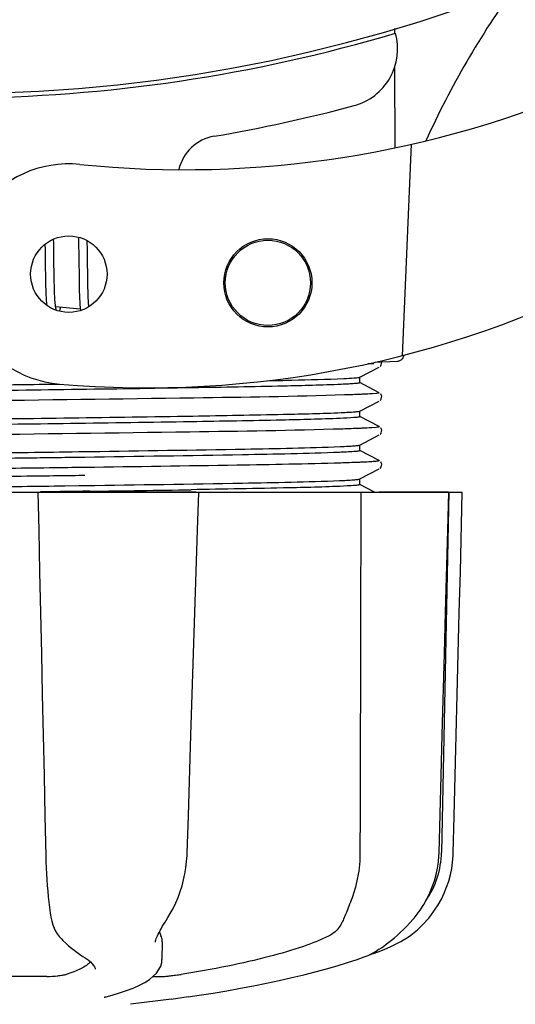
# Model space of a CAD drawing. Units: millimetres. Extents: x 17402 to 24133, y 2616 to 7481.
# Drawn here: x 19803 to 19837, y 4041 to 4108 of the extents above; entities that cross this region are included whole.
import ezdxf

# ---------------------------------------------------------------- set-up
doc = ezdxf.new("R2010")
doc.units = ezdxf.units.MM
doc.layers.add('COTAS', color=7, linetype='Continuous')
doc.styles.add('ARIAL', font='arial.ttf')
doc.dimstyles.new('Diseño_PlanosFabricacion', dxfattribs={"dimtxt": 40, "dimasz": 45, "dimexe": 10, "dimexo": 10, "dimgap": 10, "dimtad": 1, "dimtih": 1, "dimtoh": 1, "dimdec": 0, "dimzin": 1, "dimdsep": 46, "dimtxsty": 'ARIAL', "dimcen": 15, "dimadec": 0, "dimazin": 0, "dimtp": 0.05, "dimtm": 0.05, "dimtfac": 1, "dimtdec": 0, "dimtofl": 0, "dimtmove": 0, "dimatfit": 3, "dimfxl": 0, "dimtolj": 1, "dimarcsym": 0})

# ---------------------------------------------------------------- blocks, each defined once
blk = doc.blocks.new('*D5')
at = {"layer": 'COTAS', "color": 0, "lineweight": -2}
for p, q in [((21653.083, 4370.288), (21653.083, 3811.798)), ((18538.083, 4098.788), (18538.083, 3811.798)), ((18583.083, 3821.798), (21608.083, 3821.798))]:
    blk.add_line(p, q, dxfattribs=at)
at = {"layer": 'COTAS', "color": 0}
for points in [[(18583.083, 3829.298), (18583.083, 3814.298), (18538.083, 3821.798)], [(21608.083, 3829.298), (21608.083, 3814.298), (21653.083, 3821.798)]]:
    blk.add_solid(points, dxfattribs=at)
at = {"layer": 'Defpoints', "color": 0}
for p in [(21653.083, 4380.288), (18538.083, 4108.788), (21653.083, 3821.798)]:
    blk.add_point(p, dxfattribs=at)
at = {"layer": 'COTAS', "color": 0, "insert": (20095.583, 3852.234), "char_height": 40, "attachment_point": 5, "style": 'ARIAL'}
blk.add_mtext('\\A1;3115 mm', dxfattribs=at)
blk = doc.blocks.new('A$C6D5B6AD1')
for p, q in [((1364.238, 67.144), (1364.24, 66.828)), ((1364.251, 64.49), (1364.277, 59.03)), ((1365.393, 59.268), (1364.766, 44.891)), ((1342.735, 52.948), (1342.741, 52.78)), ((1340.463, 52.461), (1340.469, 52.112)), ((1341.056, 52.539), (1341.05, 52.819)), ((1341.063, 52.105), (1341.056, 52.539)), ((1342.741, 52.78), (1342.746, 52.587)), ((1342.746, 52.587), (1342.752, 52.279)), ((1342.752, 52.279), (1342.758, 51.949)), ((1343.341, 52.56), (1343.337, 52.711)), ((1343.348, 52.205), (1343.341, 52.56)), ((1340.469, 52.112), (1340.475, 51.638)), ((1341.075, 51.119), (1341.063, 52.105)), ((1342.758, 51.949), (1342.764, 51.48)), ((1343.357, 51.581), (1343.348, 52.205)), ((1340.483, 51.008), (1340.493, 50.228)), ((1341.082, 50.59), (1341.075, 51.119)), ((1342.764, 51.48), (1342.78, 50.172)), ((1340.493, 50.228), (1340.5, 49.849)), ((1341.088, 50.189), (1341.082, 50.59)), ((1343.375, 50.124), (1343.369, 50.586)), ((1340.5, 49.849), (1340.506, 49.608)), ((1340.506, 49.608), (1340.513, 49.378)), ((1341.093, 49.905), (1341.088, 50.189)), ((1341.1, 49.636), (1341.093, 49.905)), ((1341.107, 49.384), (1341.1, 49.636)), ((1342.78, 50.172), (1342.787, 49.763)), ((1342.787, 49.763), (1342.793, 49.502)), ((1343.38, 49.8), (1343.375, 50.124)), ((1343.387, 49.496), (1343.38, 49.8)), ((1340.513, 49.378), (1340.52, 49.162)), ((1340.52, 49.162), (1340.529, 48.962)), ((1341.113, 49.227), (1341.107, 49.384)), ((1341.119, 49.078), (1341.113, 49.227)), ((1341.125, 48.937), (1341.119, 49.078)), ((1341.133, 48.806), (1341.125, 48.937)), ((1342.793, 49.502), (1342.799, 49.254)), ((1342.799, 49.254), (1342.807, 49.025)), ((1342.807, 49.025), (1342.815, 48.816)), ((1343.392, 49.306), (1343.387, 49.496)), ((1343.398, 49.126), (1343.392, 49.306)), ((1343.404, 48.957), (1343.398, 49.126)), ((1343.411, 48.798), (1343.404, 48.957)), ((1342.869, 48.059), (1341.187, 48.221)), ((1343.418, 48.65), (1343.411, 48.798)), ((1362.84, 44.357), (1362.433, 44.342)), ((1362.433, 44.342), (1362.84, 44.357)), ((1362.84, 44.357), (1362.847, 44.429)), ((1362.915, 44.445), (1364.429, 44.507)), ((1363.263, 44.156), (1363.308, 44.203)), ((1363.308, 44.203), (1363.35, 44.271)), ((1361.891, 43.433), (1363.204, 44.116)), ((1363.204, 42.375), (1361.891, 43.059)), ((1361.9, 43.049), (1361.9, 43.442)), ((1363.35, 42.22), (1363.309, 42.288)), ((1361.891, 41.124), (1363.204, 41.807)), ((1363.263, 41.847), (1363.308, 41.894)), ((1363.308, 41.894), (1363.35, 41.962)), ((1361.9, 40.74), (1361.9, 41.133)), ((1363.204, 40.066), (1361.891, 40.75)), ((1363.263, 39.538), (1363.308, 39.585)), ((1363.308, 39.585), (1363.35, 39.653)), ((1363.35, 39.911), (1363.309, 39.979)), ((1361.891, 38.815), (1363.204, 39.498)), ((1343.17, 38.37), (1343.532, 38.375)), ((1363.204, 37.757), (1361.891, 38.441)), ((1361.9, 38.431), (1361.9, 38.824)), ((1342.769, 37.972), (1341.823, 37.958)), ((1343.168, 37.977), (1342.769, 37.972)), ((1363.35, 37.602), (1363.309, 37.67)), ((1343.182, 37.288), (1342.782, 37.283)), ((1361.891, 36.506), (1363.204, 37.189)), ((1363.263, 37.229), (1363.308, 37.276)), ((1363.308, 37.276), (1363.35, 37.344)), ((1343.182, 36.738), (1342.789, 36.733)), ((1361.885, 36.503), (1361.891, 36.506)), ((1361.9, 36.122), (1361.9, 36.515)), ((1299.136, 35.613), (1368.864, 35.613)), ((1339.981, 35.613), (1340.038, 33)), ((1340.458, 35.631), (1340.152, 35.627)), ((1350.725, 35.598), (1340.455, 35.598)), ((1341.823, 36.042), (1342.769, 36.055)), ((1342.769, 36.055), (1343.196, 36.061)), ((1343.508, 35.673), (1343.2, 35.668)), ((1350.936, 35.593), (1350.936, 35.613)), ((1362.886, 35.613), (1361.891, 36.132)), ((1367.928, 35.598), (1363.212, 35.598)), ((1367.95, 35.613), (1367.45, 11.113)), ((1367.875, 33.016), (1367.945, 35.596)), ((1367.945, 35.596), (1367.945, 35.613)), ((1368.864, 35.597), (1368.864, 35.613)), ((1367.277, 11.08), (1367.421, 16.343)), ((1361.908, 14.213), (1361.907, 13.806)), ((1361.907, 13.806), (1361.9, 11.113)), ((1367.269, 10.888), (1367.277, 11.08)), ((1340.846, 6.841), (1340.846, 6.84)), ((1365.577, 6.644), (1365.726, 6.828)), ((1348.732, 6.525), (1348.833, 6.686)), ((1365.517, 6.572), (1365.577, 6.644)), ((1341.577, 5.226), (1341.678, 5.129)), ((1341.678, 5.129), (1341.878, 4.942)), ((1347.981, 5.015), (1347.981, 5.013)), ((1348.446, 5.02), (1348.425, 3.823)), ((1343.046, 4.036), (1343.046, 4.036)), ((1343.046, 4.036), (1343.205, 3.935)), ((1362.185, 4.002), (1362.32, 4.053)), ((1362.61, 4.181), (1362.827, 4.247)), ((1362.827, 4.247), (1363.209, 4.379)), ((1362.839, 4.301), (1362.964, 4.374)), ((1362.964, 4.374), (1363.078, 4.446)), ((1363.212, 4.534), (1363.078, 4.446)), ((1343.205, 3.935), (1343.4, 3.797)), ((1348.405, 3.624), (1348.425, 3.836)), ((1348.425, 3.836), (1348.425, 3.818)), ((1361.701, 3.834), (1362.185, 4.002)), ((1340.596, 2.679), (1334.116, 2.679)), ((1343.879, 3.163), (1343.879, 3.171)), ((1347.824, 2.679), (1348.504, 2.679)), ((1344.61, 1.292), (1344.623, 1.295)), ((1349.065, 1.119), (1346.283, 0.781)), ((1350.217, 1.287), (1349.057, 1.118))]:
    blk.add_line(p, q)
for points in [[(1340.475, 51.638), (1340.48, 51.264), (1340.483, 51.008)], [(1343.369, 50.586), (1343.363, 51.076), (1343.357, 51.581)], [(1340.529, 48.962), (1340.534, 48.868), (1340.539, 48.778), (1340.544, 48.692), (1340.55, 48.61), (1340.556, 48.532), (1340.562, 48.459), (1340.568, 48.389), (1340.575, 48.323), (1340.575, 48.323)], [(1341.188, 48.218), (1341.183, 48.253), (1341.178, 48.291), (1341.173, 48.331), (1341.168, 48.374), (1341.163, 48.42), (1341.158, 48.468), (1341.153, 48.518), (1341.149, 48.571), (1341.145, 48.626), (1341.141, 48.684), (1341.137, 48.744), (1341.133, 48.806)], [(1341.228, 48.032), (1341.229, 48.03), (1341.232, 48.025), (1341.231, 48.026), (1341.229, 48.031), (1341.227, 48.039), (1341.223, 48.051), (1341.218, 48.065), (1341.214, 48.083), (1341.209, 48.105), (1341.204, 48.129), (1341.198, 48.156), (1341.193, 48.185), (1341.188, 48.218)], [(1342.815, 48.816), (1342.82, 48.719), (1342.824, 48.627), (1342.829, 48.539), (1342.835, 48.455), (1342.84, 48.375), (1342.846, 48.3), (1342.852, 48.228), (1342.858, 48.16), (1342.865, 48.095)], [(1343.45, 48.226), (1343.445, 48.272), (1343.44, 48.328), (1343.436, 48.386), (1343.431, 48.448), (1343.427, 48.512), (1343.423, 48.58), (1343.418, 48.65)], [(1341.448, 47.919), (1341.458, 47.943), (1341.474, 47.985), (1341.49, 48.029), (1341.507, 48.076), (1341.524, 48.126), (1341.541, 48.179), (1341.543, 48.186)], [(1342.865, 48.095), (1342.872, 48.034), (1342.879, 47.975), (1342.881, 47.963)], [(1363.35, 44.271), (1363.375, 44.351), (1363.376, 44.439), (1363.369, 44.464)], [(1363.35, 41.962), (1363.375, 42.042), (1363.376, 42.13), (1363.35, 42.22)], [(1363.35, 39.653), (1363.375, 39.733), (1363.376, 39.821), (1363.35, 39.911)], [(1363.35, 37.344), (1363.375, 37.424), (1363.376, 37.512), (1363.35, 37.602)], [(1350.761, 30.211), (1350.852, 33.014), (1350.936, 35.593)], [(1368.66, 27.401), (1368.73, 30.195), (1368.864, 35.597)], [(1340.038, 33), (1340.099, 30.196), (1340.159, 27.403), (1340.22, 24.619), (1340.28, 21.845), (1340.34, 19.081), (1340.4, 16.326), (1340.459, 13.582), (1340.518, 10.883)], [(1367.648, 24.635), (1367.724, 27.419), (1367.875, 33.016)], [(1350.4, 19.095), (1350.49, 21.859), (1350.58, 24.633), (1350.761, 30.211)], [(1368.452, 19.079), (1368.522, 21.843), (1368.66, 27.401)], [(1367.421, 16.343), (1367.497, 19.097), (1367.648, 24.635)], [(1350.137, 11.078), (1350.22, 13.597), (1350.4, 19.095)], [(1368.251, 11.081), (1368.314, 13.581), (1368.452, 19.079)], [(1340.518, 10.883), (1340.531, 10.476), (1340.548, 10.069), (1340.569, 9.663), (1340.593, 9.261), (1340.622, 8.864), (1340.655, 8.474), (1340.691, 8.091), (1340.731, 7.718), (1340.775, 7.355), (1340.822, 7.005), (1340.846, 6.841)], [(1348.833, 6.687), (1348.991, 6.947), (1349.185, 7.304), (1349.362, 7.673), (1349.522, 8.053), (1349.664, 8.443), (1349.788, 8.84), (1349.894, 9.244), (1349.981, 9.653), (1350.049, 10.066), (1350.099, 10.481), (1350.13, 10.896), (1350.137, 11.078)], [(1365.726, 6.828), (1365.994, 7.191), (1366.237, 7.567), (1366.457, 7.956), (1366.651, 8.356), (1366.82, 8.764), (1366.962, 9.18), (1367.079, 9.603), (1367.169, 10.029), (1367.232, 10.458), (1367.269, 10.888)], [(1366.58, 6.646), (1366.715, 6.815), (1366.98, 7.177), (1367.221, 7.554), (1367.438, 7.942), (1367.63, 8.341), (1367.797, 8.749), (1367.939, 9.165), (1368.054, 9.586), (1368.143, 10.012), (1368.206, 10.44), (1368.242, 10.87), (1368.251, 11.081)], [(1340.846, 6.84), (1340.868, 6.708), (1340.926, 6.433), (1340.998, 6.183), (1341.083, 5.958), (1341.181, 5.754), (1341.293, 5.568), (1341.419, 5.399), (1341.557, 5.246), (1341.576, 5.227)], [(1347.981, 5.015), (1347.984, 5.052), (1347.993, 5.105), (1348.01, 5.172), (1348.035, 5.25), (1348.069, 5.339), (1348.112, 5.439), (1348.164, 5.548), (1348.224, 5.665), (1348.292, 5.791), (1348.367, 5.923), (1348.449, 6.064), (1348.537, 6.211), (1348.632, 6.365), (1348.732, 6.525)], [(1363.212, 4.534), (1363.357, 4.632), (1363.515, 4.742), (1363.684, 4.864), (1363.864, 5), (1364.053, 5.148), (1364.25, 5.31), (1364.453, 5.486), (1364.661, 5.676), (1364.872, 5.878), (1365.086, 6.095), (1365.302, 6.327), (1365.517, 6.572)], [(1364.868, 5.17), (1364.908, 5.193), (1365.127, 5.333), (1365.352, 5.49), (1365.581, 5.664), (1365.812, 5.856), (1366.042, 6.066), (1366.27, 6.295), (1366.493, 6.543), (1366.58, 6.646)], [(1341.878, 4.942), (1342.074, 4.768), (1342.265, 4.606), (1342.45, 4.456), (1342.629, 4.319), (1342.803, 4.194), (1342.971, 4.083), (1343.046, 4.036)], [(1363.209, 4.379), (1363.587, 4.527), (1363.959, 4.689), (1364.325, 4.868), (1364.683, 5.062), (1364.868, 5.17)], [(1362.32, 4.053), (1362.453, 4.108), (1362.584, 4.168), (1362.713, 4.232), (1362.839, 4.301)], [(1343.4, 3.797), (1343.559, 3.666), (1343.682, 3.543), (1343.774, 3.431), (1343.836, 3.328), (1343.869, 3.237), (1343.879, 3.163)], [(1344.622, 1.295), (1345.031, 1.402), (1345.539, 1.551), (1346.019, 1.712), (1346.472, 1.887), (1346.888, 2.074), (1347.253, 2.27), (1347.568, 2.474), (1347.834, 2.686), (1348.05, 2.907), (1348.217, 3.137), (1348.336, 3.377), (1348.405, 3.624)], [(1350.218, 1.287), (1350.963, 1.399), (1351.906, 1.549), (1352.839, 1.707), (1353.758, 1.872), (1354.661, 2.043), (1355.546, 2.222), (1356.411, 2.406), (1357.252, 2.596), (1358.069, 2.792), (1358.858, 2.992), (1359.617, 3.197), (1360.346, 3.406), (1361.041, 3.618), (1361.701, 3.834)], [(1344.493, 1.256), (1344.492, 1.256), (1344.493, 1.256), (1344.499, 1.258), (1344.509, 1.262), (1344.522, 1.267), (1344.539, 1.272), (1344.559, 1.278), (1344.583, 1.285), (1344.61, 1.292)]]:
    blk.add_lwpolyline(points)
for centre, radius in [((1342.086, 50.435), 2.6), ((1355.633, 49.844), 3), ((1355.633, 49.844), 2.9)]:
    blk.add_circle(centre, radius)
for centre, radius, start, end in [((1334, 168.713), 106, 270.33215, 89.66785), ((1420.854, 34.885), 59.77, 144.05746, 155.67244), ((1334, 168.713), 106.3, 270.33215, 286.57051), ((1360.462, 65.76), 4, 284.97707, 15.49244), ((1349.926, 127.537), 70, 264.19138, 293.5863), ((1334.024, 164.585), 106.3, 279.72445, 284.97707), ((1352.486, 56.855), 3, 99.72445, 166.70269), ((1342.086, 50.435), 7.5, 84.21324, 265.10663), ((1347.417, 112.707), 70, 265.10663, 297.21343), ((1364.409, 44.997), 0.49, 272.35579, 277.11893), ((1304.445, 2876.904), 2841.499, 270.787692, 270.926755), ((1361.451, 11.236), 6, 325.18379, 358.83086), ((1369.967, 14.882), 23.583, 202.90852, 203.59748)]:
    blk.add_arc(centre, radius, start, end)
for points in [[(1364.808, 44.709), (1364.856, 44.773), (1364.889, 44.851), (1364.903, 44.929)], [(1361.957, 35.613), (1361.942, 28.48), (1361.925, 21.347), (1361.908, 14.213)]]:
    blk.add_open_spline(points, degree=3)
for points, knots in [([(1364.469, 44.511), (1364.536, 44.519), (1364.666, 44.563), (1364.768, 44.655), (1364.808, 44.709)], [0, 0, 0, 0, 0.500013, 1, 1, 1, 1]), ([(1334, 42.865), (1334.627, 42.873), (1337.11, 42.906), (1339.594, 42.939), (1341.45, 42.964)], [0, 0, 0, 0, 0.2526, 1, 1, 1, 1]), ([(1360.627, 42.938), (1359.321, 42.88), (1355.952, 42.801), (1347.077, 42.638), (1339.508, 42.545), (1334, 42.472)], [0, 0, 0, 0, 0.147329, 0.379515, 1, 1, 1, 1]), ([(1355.595, 43.19), (1356.154, 43.202), (1357.892, 43.241), (1359.631, 43.283), (1360.811, 43.339)], [0, 0, 0, 0, 0.321272, 1, 1, 1, 1]), ([(1361.893, 43.041), (1361.859, 43.022), (1361.732, 43.012), (1361.487, 42.982), (1361.101, 42.961), (1360.8, 42.945), (1360.627, 42.938)], [0, 0, 0, 0, 0.091023, 0.288418, 0.591839, 1, 1, 1, 1]), ([(1360.811, 43.339), (1361.034, 43.35), (1361.377, 43.371), (1361.721, 43.394), (1361.839, 43.418)], [0, 0, 0, 0, 0.65184, 1, 1, 1, 1]), ([(1361.839, 43.418), (1361.849, 43.42), (1361.867, 43.424), (1361.885, 43.43), (1361.891, 43.433)], [0, 0, 0, 0, 0.603263, 1, 1, 1, 1]), ([(1361.9, 43.049), (1361.9, 43.048), (1361.898, 43.044), (1361.895, 43.042), (1361.893, 43.041)], [0, 0, 0, 0, 0.399383, 1, 1, 1, 1]), ([(1360.851, 42.217), (1357.432, 42.108), (1348.89, 41.985), (1340.348, 41.869), (1335.227, 41.804)], [0, 0, 0, 0, 0.400445, 1, 1, 1, 1]), ([(1362.268, 42.273), (1362.169, 42.268), (1361.697, 42.246), (1361.225, 42.229), (1360.851, 42.217)], [0, 0, 0, 0, 0.208781, 1, 1, 1, 1]), ([(1363.203, 42.375), (1363.26, 42.345), (1362.608, 42.287), (1362.518, 42.285), (1362.268, 42.273)], [0, 0, 0, 0, 0.203933, 1, 1, 1, 1]), ([(1334, 40.556), (1339.508, 40.628), (1347.077, 40.722), (1355.952, 40.885), (1359.321, 40.964), (1360.627, 41.022)], [0, 0, 0, 0, 0.620485, 0.852671, 1, 1, 1, 1]), ([(1360.627, 41.022), (1360.799, 41.029), (1361.097, 41.045), (1361.482, 41.066), (1361.729, 41.095), (1361.856, 41.106), (1361.891, 41.124)], [0, 0, 0, 0, 0.405449, 0.70796, 0.906279, 1, 1, 1, 1]), ([(1360.543, 40.625), (1359.224, 40.569), (1355.846, 40.49), (1346.998, 40.329), (1339.47, 40.235), (1334, 40.163)], [0, 0, 0, 0, 0.149219, 0.381794, 1, 1, 1, 1]), ([(1361.886, 40.729), (1361.845, 40.711), (1361.708, 40.698), (1361.264, 40.653), (1360.858, 40.639), (1360.543, 40.625)], [0, 0, 0, 0, 0.099202, 0.299454, 1, 1, 1, 1]), ([(1361.9, 40.74), (1361.9, 40.738), (1361.895, 40.732), (1361.89, 40.73), (1361.886, 40.729)], [0, 0, 0, 0, 0.360773, 1, 1, 1, 1]), ([(1360.723, 39.904), (1357.258, 39.796), (1348.651, 39.673), (1340.046, 39.556), (1334.906, 39.491)], [0, 0, 0, 0, 0.402771, 1, 1, 1, 1]), ([(1362.185, 39.959), (1362.083, 39.955), (1361.595, 39.933), (1361.108, 39.916), (1360.723, 39.904)], [0, 0, 0, 0, 0.210205, 1, 1, 1, 1]), ([(1363.203, 40.066), (1363.266, 40.033), (1362.554, 39.978), (1362.457, 39.972), (1362.185, 39.959)], [0, 0, 0, 0, 0.205858, 1, 1, 1, 1]), ([(1334, 38.247), (1334.777, 38.257), (1337.834, 38.297), (1340.891, 38.338), (1343.17, 38.37)], [0, 0, 0, 0, 0.254229, 1, 1, 1, 1]), ([(1360.505, 38.315), (1358.304, 38.222), (1352.524, 38.121), (1346.745, 38.027), (1343.168, 37.977)], [0, 0, 0, 0, 0.381151, 1, 1, 1, 1]), ([(1343.532, 38.375), (1347.046, 38.424), (1352.717, 38.517), (1358.388, 38.617), (1360.543, 38.709)], [0, 0, 0, 0, 0.619718, 1, 1, 1, 1]), ([(1361.885, 38.419), (1361.842, 38.402), (1361.701, 38.388), (1361.244, 38.343), (1360.827, 38.328), (1360.505, 38.315)], [0, 0, 0, 0, 0.100045, 0.300407, 1, 1, 1, 1]), ([(1360.543, 38.709), (1360.726, 38.717), (1361.045, 38.733), (1361.456, 38.754), (1361.719, 38.785), (1361.854, 38.796), (1361.891, 38.815)], [0, 0, 0, 0, 0.406237, 0.709093, 0.907174, 1, 1, 1, 1]), ([(1361.9, 38.431), (1361.9, 38.429), (1361.895, 38.423), (1361.889, 38.421), (1361.885, 38.419)], [0, 0, 0, 0, 0.357494, 1, 1, 1, 1]), ([(1341.823, 37.958), (1341.182, 37.95), (1338.575, 37.914), (1335.967, 37.88), (1334, 37.854)], [0, 0, 0, 0, 0.245573, 1, 1, 1, 1]), ([(1360.591, 37.591), (1358.235, 37.52), (1352.432, 37.418), (1346.628, 37.334), (1343.182, 37.288)], [0, 0, 0, 0, 0.406136, 1, 1, 1, 1]), ([(1362.099, 37.646), (1361.992, 37.642), (1361.49, 37.62), (1360.988, 37.603), (1360.591, 37.591)], [0, 0, 0, 0, 0.211546, 1, 1, 1, 1]), ([(1363.203, 37.757), (1363.215, 37.751), (1363.148, 37.712), (1363.091, 37.72), (1362.892, 37.685), (1362.571, 37.674), (1362.273, 37.654), (1362.099, 37.646)], [0, 0, 0, 0, 0.036253, 0.105922, 0.21205, 0.533848, 1, 1, 1, 1]), ([(1342.782, 37.283), (1342.113, 37.274), (1339.381, 37.239), (1336.648, 37.204), (1334.585, 37.178)], [0, 0, 0, 0, 0.244753, 1, 1, 1, 1]), ([(1342.789, 36.733), (1342.12, 36.724), (1339.385, 36.689), (1336.65, 36.654), (1334.585, 36.628)], [0, 0, 0, 0, 0.244743, 1, 1, 1, 1]), ([(1343.196, 36.061), (1346.766, 36.111), (1352.536, 36.205), (1358.307, 36.306), (1360.505, 36.398)], [0, 0, 0, 0, 0.618834, 1, 1, 1, 1]), ([(1360.505, 36.398), (1360.827, 36.412), (1361.244, 36.427), (1361.701, 36.472), (1361.842, 36.486), (1361.885, 36.503)], [0, 0, 0, 0, 0.699593, 0.899955, 1, 1, 1, 1]), ([(1334, 35.938), (1334.66, 35.947), (1337.268, 35.981), (1339.875, 36.016), (1341.823, 36.042)], [0, 0, 0, 0, 0.253158, 1, 1, 1, 1]), ([(1343.2, 35.668), (1342.974, 35.665), (1342.06, 35.653), (1341.146, 35.64), (1340.458, 35.631)], [0, 0, 0, 0, 0.247075, 1, 1, 1, 1]), ([(1361.025, 36.03), (1359.711, 35.96), (1356.17, 35.881), (1352.629, 35.812), (1350.404, 35.776)], [0, 0, 0, 0, 0.371589, 1, 1, 1, 1]), ([(1361.873, 36.106), (1361.784, 36.079), (1361.497, 36.063), (1361.216, 36.04), (1361.025, 36.03)], [0, 0, 0, 0, 0.326967, 1, 1, 1, 1]), ([(1361.9, 36.122), (1361.9, 36.119), (1361.889, 36.111), (1361.88, 36.108), (1361.873, 36.106)], [0, 0, 0, 0, 0.32743, 1, 1, 1, 1]), ([(1361.9, 11.113), (1361.9, 10.91), (1361.872, 10.117), (1361.745, 9.327), (1361.589, 8.758)], [0, 0, 0, 0, 0.256128, 1, 1, 1, 1]), ([(1361.589, 8.758), (1361.48, 8.359), (1361.287, 7.799), (1361.007, 7.116), (1360.882, 6.817), (1360.829, 6.679)], [0, 0, 0, 0, 0.56075, 0.800168, 1, 1, 1, 1]), ([(1360.829, 6.679), (1360.726, 6.412), (1360.526, 6.033), (1360.138, 5.643), (1359.917, 5.5), (1359.801, 5.441)], [0, 0, 0, 0, 0.523389, 0.763537, 1, 1, 1, 1]), ([(1348.445, 5.019), (1348.446, 5.054), (1348.44, 5.199), (1348.4, 5.341), (1348.356, 5.441)], [0, 0, 0, 0, 0.241871, 1, 1, 1, 1]), ([(1359.801, 5.441), (1359.54, 5.31), (1358.962, 5.052), (1357.609, 4.548), (1355.577, 3.958), (1352.797, 3.333), (1350.789, 2.983), (1349.727, 2.819)], [0, 0, 0, 0, 0.083967, 0.181588, 0.414665, 0.691078, 1, 1, 1, 1]), ([(1343.569, 3.656), (1343.484, 3.572), (1343.274, 3.408), (1342.727, 3.1), (1342.247, 2.926), (1341.9, 2.819)], [0, 0, 0, 0, 0.191585, 0.420644, 1, 1, 1, 1]), ([(1340.596, 2.679), (1340.843, 2.679), (1341.2, 2.699), (1341.634, 2.757), (1341.823, 2.795), (1341.9, 2.819)], [0, 0, 0, 0, 0.563217, 0.81509, 1, 1, 1, 1]), ([(1348.504, 2.679), (1348.568, 2.679), (1348.732, 2.692), (1349.015, 2.721), (1349.359, 2.764), (1349.603, 2.799), (1349.727, 2.819)], [0, 0, 0, 0, 0.156035, 0.399297, 0.694492, 1, 1, 1, 1])]:
    blk.add_open_spline(points, degree=3, knots=knots)

msp = doc.modelspace()

# ---------------------------------------------------------------- block references
msp.add_blockref('A$C6D5B6AD1', (18464.083, 4040.074))

# ---------------------------------------------------------------- dimensions: what is measured, and where the dimension line sits
at = {"layer": 'COTAS'}
dim = msp.add_linear_dim(base=(21653.083, 3821.798), p1=(18538.083, 4108.788), p2=(21653.083, 4380.288), dimstyle='Diseño_PlanosFabricacion', override={"dimpost": ' mm'}, dxfattribs=at)
dim.commit()
dim.dimension.update_dxf_attribs({"geometry": '*D5', "text_midpoint": (20095.583, 3821.798), "dimtype": 160})

doc.saveas('drawing.dxf')
